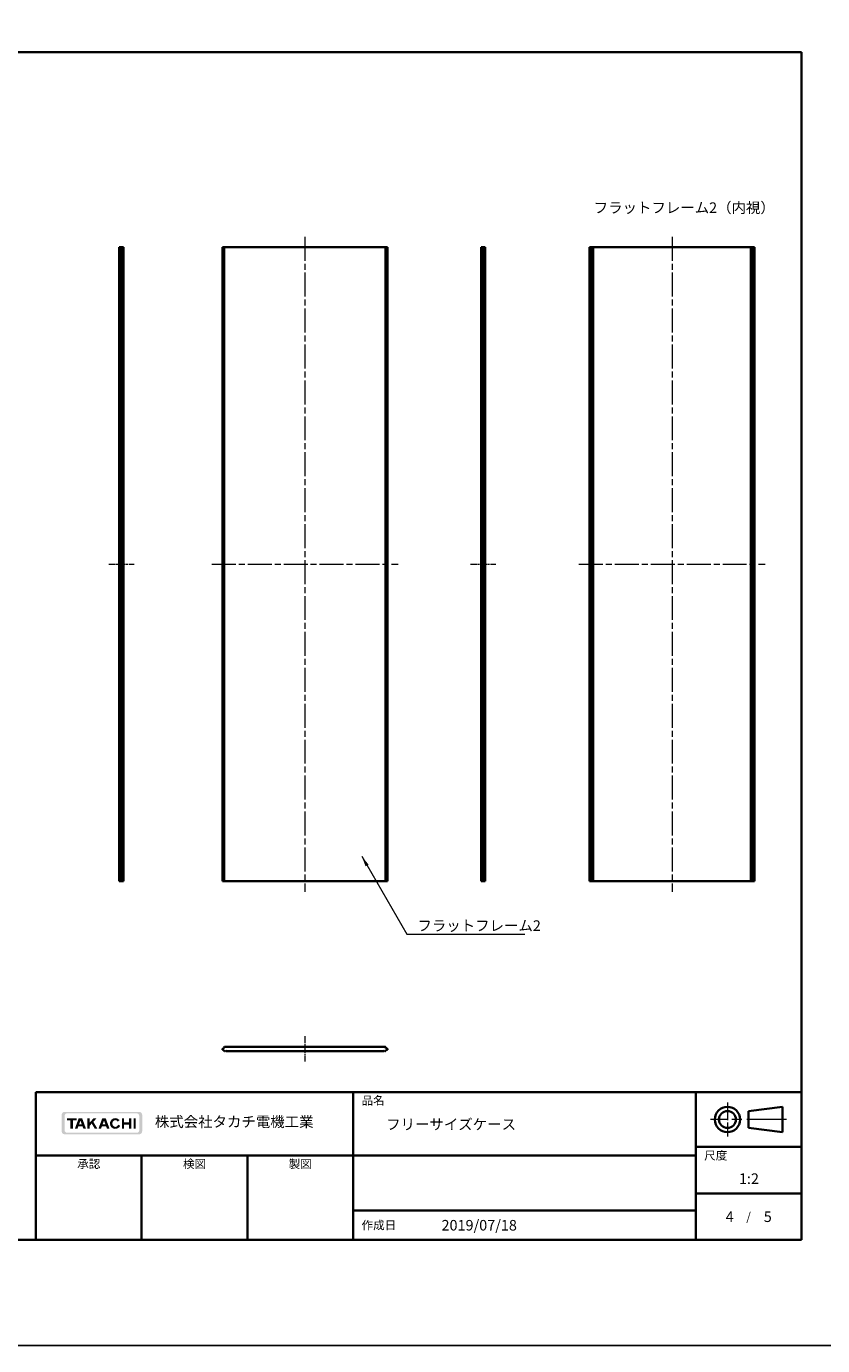
# Model space of a CAD drawing. Units: millimetres. Extents: x -50 to 7754, y -50 to 5700.
# Drawn here: x 3799 to 4176, y 3441 to 4065 of the extents above; entities that cross this region are included whole.
import ezdxf
from ezdxf.enums import TextEntityAlignment as Align

# ---------------------------------------------------------------- set-up
doc = ezdxf.new("R2010")
doc.units = ezdxf.units.MM
doc.header["$LTSCALE"] = 2
doc.linetypes.add('CHAIN', pattern=[0.35429999999999995, 0.2362, -0.0295, 0.0591, -0.0295])
for name, color, linetype, lineweight in [('Border (ISO)', 7, 'Continuous', 35), ('Centerline (ISO)', 131, 'Continuous', 18), ('Hatch (ISO)', 1, 'Continuous', 18), ('Symbol (ISO)', 7, 'Continuous', 18), ('Title (ISO)', 7, 'Continuous', 35), ('Visible (ISO)', 7, 'Continuous', 35), ('Visible Narrow (ISO)', 7, 'Continuous', 25)]:
    doc.layers.add(name, color=color, linetype=linetype, lineweight=lineweight)
doc.styles.add('Note Text (TK)', font='txt')
doc.dimstyles.new('Default - Method 1b (TK)$7', dxfattribs={"dimscale": 2, "dimtxt": 2.5, "dimasz": 2.5, "dimexe": 1, "dimexo": 1.499999999999999, "dimgap": 1, "dimtad": 1, "dimtoh": 1, "dimrnd": 1e-08, "dimdsep": 46, "dimtxsty": 'Note Text (TK)', "dimcen": 0.09, "dimdle": 5, "dimclrd": 100, "dimclre": 100, "dimclrt": 7, "dimadec": 1, "dimazin": 1, "dimtfac": 1, "dimtmove": 0, "dimatfit": 3, "dimfxl": 1, "dimtolj": 1, "dimlwd": -1, "dimlwe": -1, "dimarcsym": 0})

# ---------------------------------------------------------------- blocks, each defined once
blk = doc.blocks.new('図面枠 tk図枠')
at = {"layer": 'Border (ISO)'}
for p, q in [((14.49999999999999, 289), (405.4999999999999, 289)), ((14.49999999999999, 289), (14.50000000000001, 8.000000000000007)), ((405.4999999999999, 289), (405.4999999999999, 8.000000000000007)), ((14.50000000000001, 8.000000000000007), (405.4999999999999, 8.000000000000007))]:
    blk.add_line(p, q, dxfattribs=at)
blk = doc.blocks.new('表題欄 tk表題欄')
at = {"layer": 'Hatch (ISO)'}
h = blk.add_hatch(color=256, dxfattribs=at)
edge = h.paths.add_edge_path(flags=0)
edge.add_arc((98.49187810533729, 235.659481084801), 0.5958259999999996, 269.9999999999915, 360)
edge.add_line((99.08770410533732, 235.659481084801), (99.08770410533728, 239.0711970848007))
edge.add_arc((98.49187810533729, 239.0711970848009), 0.5958259999999996, 0, 90.00000000000855)
edge.add_line((98.4918781053372, 239.6670230848009), (82.05361010533736, 239.6670230848008))
edge.add_arc((82.05361010533733, 239.0711970848008), 0.5958259999999996, 89.9999999999983, 180)
edge.add_line((81.45778410533734, 239.0711970848008), (81.45778410533713, 235.6594810848011))
edge.add_arc((82.05361010533711, 235.6594810848007), 0.5958259999999996, 180, 270.0000000000222)
edge.add_line((82.05361010533736, 235.0636550848007), (98.4918781053372, 235.0636550848009))
edge = h.paths.add_edge_path()
edge.add_line((80.75585210533734, 239.3160570848008), (80.75585210533734, 235.414621084801))
edge.add_arc((81.45778410533724, 235.4146210848009), 0.7019319999998935, 180, 270.0000000000072)
edge.add_line((81.45778410533734, 234.7126890848011), (99.08770410533731, 234.7126890848011))
edge.add_arc((99.08770410533731, 235.4146210848009), 0.7019319999998921, 270, 360)
edge.add_line((99.78963610533718, 235.414621084801), (99.78963610533728, 239.3160570848009))
edge.add_arc((99.0877041053374, 239.316057084801), 0.7019319999998921, 0, 90.00000000001015)
edge.add_line((99.08770410533727, 240.0179890848008), (81.45778410533734, 240.0179890848008))
edge.add_arc((81.45778410533734, 239.3160570848008), 0.7019319999999984, 90.00000000000146, 180)
for points in [[(81.98831410533735, 238.5080190848011), (81.98831410533735, 238.018299084801), (82.83716210533731, 238.018299084801), (82.83716210533731, 236.018609084801), (83.42482610533735, 236.018609084801), (83.42482610533735, 238.018299084801), (84.27367410533734, 238.018299084801), (84.27367410533734, 238.5080190848011)], [(88.60057971385685, 236.018609084801), (87.85996861799809, 237.2522855485187), (87.33442410533738, 236.6850786020424), (87.33442410533738, 236.018609084801), (86.81205610533735, 236.018609084801), (86.81205610533735, 238.5080190848011), (87.33442410533738, 238.5080190848011), (87.33442410533738, 237.4598137166482), (88.30563678669888, 238.5080190848011), (89.02346612707649, 238.5080190848011), (88.2357554429587, 237.6578627972141), (89.2198461053373, 236.018609084801)], [(95.00793061474837, 238.5080190848011), (95.00793061474837, 236.018609084801), (95.52621761474842, 236.018609084801), (95.52621761474842, 237.018454084801), (96.6852216147484, 237.018454084801), (96.6852216147484, 236.018609084801), (97.20350861474839, 236.018609084801), (97.20350861474839, 238.5080190848011), (96.6852216147484, 238.5080190848011), (96.6852216147484, 237.5081740848009), (95.52621761474842, 237.5081740848009), (95.52621761474842, 238.5080190848011)], [(97.75852461474844, 238.5080190848011), (97.75852461474844, 236.018609084801), (98.2808926147485, 236.018609084801), (98.2808926147485, 238.5080190848011)]]:
    blk.add_hatch(color=256, dxfattribs=at).paths.add_polyline_path(points)
h = blk.add_hatch(color=256, dxfattribs=at)
h.paths.add_polyline_path([(85.50670817746851, 237.071507084801), (84.86892803320622, 237.071507084801), (85.18781810533736, 237.9399130848009)], flags=0)
h.paths.add_polyline_path([(85.69553136435374, 236.557301084801), (84.68010484632094, 236.557301084801), (84.48229007910783, 236.018609084801), (83.86557410533733, 236.018609084801), (84.77971810533734, 238.5080190848011), (85.5959181053373, 238.5080190848011), (86.51006210533728, 236.018609084801), (85.8933461315668, 236.018609084801)])
h = blk.add_hatch(color=256, dxfattribs=at)
h.paths.add_polyline_path([(90.44357403320625, 237.071507084801), (91.08135417746848, 237.071507084801), (90.76246410533739, 237.9399130848009)], flags=0)
h.paths.add_polyline_path([(90.05693607910783, 236.018609084801), (90.25475084632097, 236.557301084801), (91.27017736435366, 236.557301084801), (91.46799213156682, 236.018609084801), (92.08470810533723, 236.018609084801), (91.17056410533733, 238.5080190848011), (90.35436410533732, 238.5080190848011), (89.44022010533736, 236.018609084801)])
h = blk.add_hatch(color=256, dxfattribs=at)
edge = h.paths.add_edge_path()
edge.add_arc((93.43960010533709, 237.2633140848011), 1.273272000000011, 38.55054079078439, 336.5820184016556)
edge.add_line((94.60799261474826, 236.7572700848011), (94.08905664575232, 236.9820271175443))
edge.add_ellipse((93.43960010533733, 237.2633140848011), major_axis=(0, -0.7998759999999119), ratio=0.8673469387756529, start_angle=128.5505407907963, end_angle=426.582018401653, ccw=False)
edge.add_line((94.01031636278756, 237.7181048319737), (94.43537358897211, 238.0568232248073))
at = {"layer": 'Title (ISO)'}
for p, q in [((74.6650848667923, 244.7154522744663), (255.6650848667923, 244.7154522744663)), ((74.6650848667923, 209.7154522744663), (74.6650848667923, 244.7154522744663)), ((149.6650848667923, 244.7154522744663), (149.6650848667923, 209.7154522744663)), ((230.6650848667923, 244.7154522744663), (230.6650848667923, 209.7154522744663)), ((255.6650848667923, 244.7154522744663), (255.6650848667923, 209.7154522744663)), ((243.1650848667923, 240.2154522744663), (251.1650848667923, 241.2154522744664)), ((251.1650848667923, 235.2154522744664), (251.1650848667923, 241.2154522744664)), ((243.1650848667923, 240.2154522744663), (243.1650848667923, 236.2154522744663)), ((243.1650848667923, 236.2154522744663), (251.1650848667923, 235.2154522744664)), ((230.6650848667923, 231.7154522744663), (255.6650848667923, 231.7154522744663)), ((74.6650848667923, 229.7154522744663), (230.6650848667923, 229.7154522744663)), ((99.66508486679231, 229.7154522744663), (99.66508486679231, 209.7154522744663)), ((124.6650848667923, 229.7154522744663), (124.6650848667923, 209.7154522744663)), ((230.6650848667923, 220.7154522744663), (255.6650848667923, 220.7154522744663)), ((149.6650848667923, 216.7154522744663), (230.6650848667923, 216.7154522744663)), ((255.6650848667923, 209.7154522744663), (74.66508486679228, 209.7154522744663))]:
    blk.add_line(p, q, dxfattribs=at)
at = {"layer": 'Title (ISO)', "color": 4, "linetype": 'CHAIN', "lineweight": 18, "ltscale": 8.889559745788574}
blk.add_line((238.1650848667923, 242.2154522744663), (238.1650848667923, 234.2154522744663), dxfattribs=at)
at = {"layer": 'Title (ISO)', "color": 4, "linetype": 'CHAIN', "lineweight": 18, "ltscale": 20.00163269042969}
blk.add_line((252.1650848667923, 238.2154522744663), (234.1650848667923, 238.2154522744664), dxfattribs=at)
at = {"layer": 'Title (ISO)'}
for radius in [3, 2]:
    blk.add_circle((238.1650848667923, 238.2154522744663), radius, dxfattribs=at)
at = {"layer": 'Title (ISO)', "color": 1, "char_height": 2.000000029802322, "line_spacing_factor": 1.5, "style": 'Note Text (TK)'}
for s, insert, attachment_point in [('\\fＭＳ Ｐゴシック|b0|i0;\\H2.0000;品名', (151.6650848667923, 242.7154522744663), 4), ('\\fＭＳ Ｐゴシック|b0|i0;\\H2.0000;尺度', (232.6650848667923, 229.7154522744663), 4), ('\\fＭＳ Ｐゴシック|b0|i0;\\H2.0000;承認', (87.16508486679228, 227.7154522744663), 5), ('\\fＭＳ Ｐゴシック|b0|i0;\\H2.0000;検図', (112.1650848667923, 227.7154522744663), 5), ('\\fＭＳ Ｐゴシック|b0|i0;\\H2.0000;製図', (137.1650848667923, 227.7154522744663), 5), ('\\fＭＳ Ｐゴシック|b0|i0;\\H2.0000;作成日', (151.6650848667923, 213.2154522744662), 4)]:
    blk.add_mtext(s, dxfattribs=dict(at, insert=insert, attachment_point=attachment_point))
at = {"layer": 'Title (ISO)', "color": 7, "line_spacing_factor": 1.5, "style": 'Note Text (TK)'}
for s, insert, char_height, attachment_point in [('株式会社タカチ電機工業', (102.7896361053372, 237.3602095573245), 2.5, 4), ('\\fＭＳ Ｐゴシック|b0|i0;\\H2.0000;/', (243.1650848667923, 215.2154522744663), 2.000000029802322, 5)]:
    blk.add_mtext(s, dxfattribs=dict(at, insert=insert, char_height=char_height, attachment_point=attachment_point))
at = {"layer": 'Title (ISO)', "color": 7, "style": 'Note Text (TK)'}
for tag, p in [('<品名>_001', (157.4804257758832, 235.8163045471935)), ('<ページ_No.>_001', (237.9051416849741, 213.9654522744663)), ('<総ページ数>_001', (246.7559939577014, 213.9654522744663)), ('作成日_001', (170.5670735031559, 211.9441454562844))]:
    blk.add_attdef(tag, p, '', height=2.5, dxfattribs=at)
blk.add_attdef('<尺度>', text='', height=2.5, dxfattribs=at).set_placement((243.1650848667923, 224.2154522744663), align=Align.MIDDLE_CENTER)

msp = doc.modelspace()

# ---------------------------------------------------------------- linework, layer by layer
at = {"color": 6}
msp.add_lwpolyline([(-50.00000000000011, 4665), (4822, 4665), (4822, 3441.000000000001), (-50.00000000000008, 3441.000000000002)], close=True, dxfattribs=at)
at = {"layer": 'Centerline (ISO)', "linetype": 'CHAIN', "ltscale": 23.99096870422363}
for p, q in [((3930.720847570987, 3965.704359286151), (3930.720847570987, 3655.704359286151)), ((4104.301110602738, 3965.704359286151), (4104.301110602738, 3655.704359286151)), ((3886.670847570987, 3810.704359286151), (3974.770847570987, 3810.704359286151)), ((4060.251110602737, 3810.704359286151), (4148.351110602737, 3810.704359286151))]:
    msp.add_line(p, q, dxfattribs=at)
at = {"layer": 'Centerline (ISO)', "linetype": 'CHAIN', "ltscale": 6.667144298553466}
for p, q in [((3837.93752178207, 3810.704359286151), (3849.937521782069, 3810.704359286151)), ((4008.972464248953, 3810.704359286151), (4020.972464248955, 3810.704359286151)), ((3930.720847570919, 3587.386542734517), (3930.72084757092, 3575.386542734516))]:
    msp.add_line(p, q, dxfattribs=at)
at = {"layer": 'Visible (ISO)'}
for p, q in [((3843.23752178207, 3960.704359286151), (3842.93752178207, 3960.704359286151)), ((3842.93752178207, 3660.704359286151), (3842.93752178207, 3960.704359286151)), ((3843.23752178207, 3960.704359286151), (3843.437521782069, 3960.704359286151)), ((3843.737521782068, 3960.704359286151), (3843.437521782069, 3960.704359286151)), ((3843.437521782069, 3660.704359286151), (3843.437521782069, 3960.704359286151)), ((3843.737521782068, 3960.704359286151), (3843.937521782068, 3960.704359286151)), ((3843.937521782068, 3960.704359286151), (3844.187521782069, 3960.704359286151)), ((3843.937521782068, 3660.704359286151), (3843.937521782068, 3960.704359286151)), ((3844.187521782069, 3960.704359286151), (3844.637521782069, 3960.704359286151)), ((3844.187521782069, 3660.704359286151), (3844.187521782069, 3960.704359286151)), ((3844.937521782069, 3960.704359286151), (3844.637521782069, 3960.704359286151)), ((3844.937521782069, 3660.704359286151), (3844.937521782069, 3960.704359286151)), ((3891.670847570987, 3960.704359286151), (3891.920847570987, 3960.704359286151)), ((3891.670847570987, 3660.704359286151), (3891.670847570987, 3960.704359286151)), ((3891.920847570987, 3960.704359286151), (3892.420847570987, 3960.704359286151)), ((3891.920847570987, 3660.704359286151), (3891.920847570987, 3960.704359286151)), ((3892.720847570988, 3960.704359286151), (3892.420847570987, 3960.704359286151)), ((3892.420847570987, 3660.704359286151), (3892.420847570987, 3960.704359286151)), ((3892.720847570988, 3960.704359286151), (3968.720847570987, 3960.704359286151)), ((3969.020847570988, 3960.704359286151), (3968.720847570987, 3960.704359286151)), ((3969.020847570988, 3960.704359286151), (3969.520847570988, 3960.704359286151)), ((3969.020847570988, 3660.704359286151), (3969.020847570988, 3960.704359286151)), ((3969.520847570988, 3960.704359286151), (3969.770847570987, 3960.704359286151)), ((3969.520847570988, 3660.704359286151), (3969.520847570988, 3960.704359286151)), ((3969.770847570987, 3660.704359286151), (3969.770847570987, 3960.704359286151)), ((4014.272464248954, 3960.704359286151), (4013.972464248953, 3960.704359286151)), ((4013.972464248953, 3660.704359286151), (4013.972464248953, 3960.704359286151)), ((4014.272464248954, 3960.704359286151), (4014.722464248953, 3960.704359286151)), ((4014.722464248953, 3960.704359286151), (4014.972464248955, 3960.704359286151)), ((4014.722464248953, 3660.704359286151), (4014.722464248953, 3960.704359286151)), ((4014.972464248955, 3960.704359286151), (4015.172464248954, 3960.704359286151)), ((4014.972464248955, 3660.704359286151), (4014.972464248955, 3960.704359286151)), ((4015.472464248954, 3960.704359286151), (4015.172464248954, 3960.704359286151)), ((4015.472464248954, 3660.704359286151), (4015.472464248954, 3960.704359286151)), ((4015.472464248955, 3960.704359286151), (4015.672464248954, 3960.704359286151)), ((4015.972464248954, 3960.704359286151), (4015.672464248954, 3960.704359286151)), ((4015.972464248954, 3660.704359286151), (4015.972464248954, 3960.704359286151)), ((4065.551110602738, 3960.704359286151), (4065.251110602737, 3960.704359286151)), ((4065.251110602737, 3660.704359286151), (4065.251110602737, 3960.704359286151)), ((4065.551110602738, 3960.704359286151), (4066.001110602737, 3960.704359286151)), ((4066.301110602738, 3960.704359286151), (4066.001110602737, 3960.704359286151)), ((4066.001110602737, 3660.704359286151), (4066.001110602737, 3960.704359286151)), ((4066.301110602738, 3960.704359286151), (4066.501110602739, 3960.704359286151)), ((4066.501110602739, 3960.704359286151), (4066.751110602737, 3960.704359286151)), ((4066.501110602739, 3660.704359286151), (4066.501110602739, 3960.704359286151)), ((4066.751110602737, 3960.704359286151), (4067.001110602737, 3960.704359286151)), ((4066.751110602737, 3660.704359286151), (4066.751110602737, 3960.704359286151)), ((4067.001110602737, 3960.704359286151), (4141.601110602738, 3960.704359286151)), ((4067.001110602737, 3660.704359286151), (4067.001110602737, 3960.704359286151)), ((4141.601110602738, 3960.704359286151), (4141.851110602737, 3960.704359286151)), ((4141.601110602738, 3660.704359286151), (4141.601110602738, 3960.704359286151)), ((4141.851110602737, 3960.704359286151), (4142.101110602737, 3960.704359286151)), ((4141.851110602737, 3660.704359286151), (4141.851110602737, 3960.704359286151)), ((4142.101110602737, 3960.704359286151), (4142.301110602738, 3960.704359286151)), ((4142.101110602737, 3660.704359286151), (4142.101110602737, 3960.704359286151)), ((4142.601110602737, 3960.704359286151), (4142.301110602738, 3960.704359286151)), ((4142.601110602737, 3960.704359286151), (4143.051110602737, 3960.704359286151)), ((4142.601110602738, 3660.704359286151), (4142.601110602738, 3960.704359286151)), ((4143.351110602737, 3960.704359286151), (4143.051110602737, 3960.704359286151)), ((4143.351110602737, 3660.704359286151), (4143.351110602737, 3960.704359286151)), ((3843.23752178207, 3660.704359286151), (3842.93752178207, 3660.704359286151)), ((3843.23752178207, 3660.704359286151), (3843.437521782069, 3660.704359286151)), ((3843.737521782068, 3660.704359286151), (3843.437521782069, 3660.704359286151)), ((3843.737521782068, 3660.704359286151), (3843.937521782068, 3660.704359286151)), ((3843.937521782068, 3660.704359286151), (3844.187521782069, 3660.704359286151)), ((3844.187521782069, 3660.704359286151), (3844.637521782069, 3660.704359286151)), ((3844.937521782069, 3660.704359286151), (3844.637521782069, 3660.704359286151)), ((3891.670847570987, 3660.704359286151), (3891.920847570987, 3660.704359286151)), ((3891.920847570987, 3660.704359286151), (3892.420847570987, 3660.704359286151)), ((3892.720847570988, 3660.704359286151), (3892.420847570987, 3660.704359286151)), ((3892.720847570988, 3660.704359286151), (3968.720847570987, 3660.704359286151)), ((3969.020847570988, 3660.704359286151), (3968.720847570987, 3660.704359286151)), ((3969.020847570988, 3660.704359286151), (3969.520847570988, 3660.704359286151)), ((3969.520847570988, 3660.704359286151), (3969.770847570987, 3660.704359286151)), ((4014.272464248954, 3660.704359286151), (4013.972464248953, 3660.704359286151)), ((4014.272464248954, 3660.704359286151), (4014.722464248953, 3660.704359286151)), ((4014.722464248953, 3660.704359286151), (4014.972464248955, 3660.704359286151)), ((4014.972464248955, 3660.704359286151), (4015.172464248954, 3660.704359286151)), ((4015.472464248954, 3660.704359286151), (4015.172464248954, 3660.704359286151)), ((4015.472464248955, 3660.704359286151), (4015.672464248954, 3660.704359286151)), ((4015.972464248954, 3660.704359286151), (4015.672464248954, 3660.704359286151)), ((4065.551110602738, 3660.704359286151), (4065.251110602737, 3660.704359286151)), ((4065.551110602738, 3660.704359286151), (4066.001110602737, 3660.704359286151)), ((4066.301110602738, 3660.704359286151), (4066.001110602737, 3660.704359286151)), ((4066.301110602738, 3660.704359286151), (4066.501110602739, 3660.704359286151)), ((4066.501110602739, 3660.704359286151), (4066.751110602737, 3660.704359286151)), ((4066.751110602737, 3660.704359286151), (4067.001110602737, 3660.704359286151)), ((4067.001110602737, 3660.704359286151), (4141.601110602738, 3660.704359286151)), ((4141.601110602738, 3660.704359286151), (4141.851110602737, 3660.704359286151)), ((4141.851110602737, 3660.704359286151), (4142.101110602737, 3660.704359286151)), ((4142.101110602737, 3660.704359286151), (4142.301110602738, 3660.704359286151)), ((4142.601110602737, 3660.704359286151), (4142.301110602738, 3660.704359286151)), ((4142.601110602737, 3660.704359286151), (4143.051110602737, 3660.704359286151)), ((4143.351110602737, 3660.704359286151), (4143.051110602737, 3660.704359286151)), ((3891.670847570919, 3581.386542734517), (3891.920847570919, 3581.636542734516)), ((3891.670847570919, 3581.186542734516), (3891.670847570919, 3581.386542734517)), ((3891.920847570919, 3581.636542734516), (3892.42084757092, 3581.636542734516)), ((3892.42084757092, 3580.886542734516), (3891.970847570919, 3580.886542734516)), ((3892.42084757092, 3581.636542734516), (3892.42084757092, 3582.086542734516)), ((3892.42084757092, 3580.686542734517), (3892.42084757092, 3580.886542734516)), ((3892.720847570919, 3582.386542734516), (3968.720847570919, 3582.386542734518)), ((3892.92084757092, 3580.386542734518), (3892.720847570919, 3580.386542734518)), ((3893.17084757092, 3580.636542734517), (3892.92084757092, 3580.386542734518)), ((3893.420847570919, 3580.386542734517), (3893.17084757092, 3580.636542734517)), ((3968.020847570919, 3580.386542734517), (3893.420847570919, 3580.386542734517)), ((3968.270847570919, 3580.636542734517), (3968.020847570919, 3580.386542734517)), ((3968.520847570919, 3580.386542734517), (3968.270847570919, 3580.636542734517)), ((3968.720847570919, 3580.386542734517), (3968.520847570919, 3580.386542734517)), ((3969.020847570919, 3582.086542734517), (3969.020847570919, 3581.636542734517)), ((3969.020847570919, 3581.636542734517), (3969.520847570919, 3581.636542734517)), ((3969.470847570919, 3580.886542734516), (3969.020847570919, 3580.886542734516)), ((3969.020847570919, 3580.886542734516), (3969.020847570919, 3580.686542734517)), ((3969.520847570919, 3581.636542734517), (3969.770847570919, 3581.386542734517)), ((3969.770847570919, 3581.386542734517), (3969.770847570919, 3581.186542734517))]:
    msp.add_line(p, q, dxfattribs=at)
for centre, radius, start, end in [((3891.970847570919, 3581.186542734516), 0.2999999999999983, 180, 270), ((3892.720847570919, 3582.086542734517), 0.3000000000000025, 90, 180), ((3892.720847570919, 3580.686542734517), 0.2999999999999998, 180, 270), ((3968.720847570919, 3582.086542734517), 0.300000000000003, 0, 89.99999999997395), ((3968.720847570919, 3580.686542734517), 0.2999999999999936, 270, 0), ((3969.470847570919, 3581.186542734517), 0.3000000000000025, 269.9999999999739, 0)]:
    msp.add_arc(centre, radius, start, end, dxfattribs=at)
at = {"layer": 'Visible Narrow (ISO)'}
for p, q in [((3843.23752178207, 3660.704359286151), (3843.23752178207, 3960.704359286151)), ((3843.737521782068, 3660.704359286151), (3843.737521782068, 3960.704359286151)), ((3844.637521782069, 3660.704359286151), (3844.637521782069, 3960.704359286151)), ((3892.720847570988, 3660.704359286151), (3892.720847570988, 3960.704359286151)), ((3968.720847570987, 3660.704359286151), (3968.720847570987, 3960.704359286151)), ((4014.272464248954, 3660.704359286151), (4014.272464248954, 3960.704359286151)), ((4015.172464248954, 3660.704359286151), (4015.172464248954, 3960.704359286151)), ((4015.672464248954, 3660.704359286151), (4015.672464248954, 3960.704359286151)), ((4065.551110602738, 3660.704359286151), (4065.551110602738, 3960.704359286151)), ((4066.301110602738, 3660.704359286151), (4066.301110602738, 3960.704359286151)), ((4142.301110602738, 3660.704359286151), (4142.301110602738, 3960.704359286151)), ((4143.051110602737, 3660.704359286151), (4143.051110602737, 3960.704359286151))]:
    msp.add_line(p, q, dxfattribs=at)

# ---------------------------------------------------------------- block references
at = {"xscale": 2, "yscale": 2, "zscale": 2}
msp.add_blockref('図面枠 tk図枠', (3354.5, 3475), dxfattribs=at)
ref = msp.add_blockref('表題欄 tk表題欄', (3654.169830266415, 3071.569095451068), dxfattribs=dict(xscale=2, yscale=2, zscale=2))
ref.add_attrib('<品名>_001', 'フリーサイズケース', (3969.130681818182, 3543.201704545455), dxfattribs={"layer": 'Title (ISO)', "color": 7, "height": 5, "style": 'Note Text (TK)'})
ref.add_attrib('<尺度>_001', '1:2', (4135.926136363637, 3517.5), dxfattribs={"layer": 'Title (ISO)', "color": 7, "height": 5, "style": 'Note Text (TK)'})
ref.add_attrib('作成日_001', '2019/07/18', (3995.303977272727, 3495.457386363636), dxfattribs={"layer": 'Title (ISO)', "color": 7, "height": 5, "style": 'Note Text (TK)'})
ref.add_attrib('<ページ_No.>_001', '4', (4129.667613636363, 3499.5), dxfattribs={"layer": 'Title (ISO)', "color": 7, "height": 5, "style": 'Note Text (TK)'})
ref.add_attrib('<総ページ数>_001', '5', (4147.681818181818, 3499.5), dxfattribs={"layer": 'Title (ISO)', "color": 7, "height": 5, "style": 'Note Text (TK)'})

# ---------------------------------------------------------------- texts
at = {"layer": 'Symbol (ISO)', "color": 7, "char_height": 5, "line_spacing_factor": 1.5, "style": 'Note Text (TK)'}
for s, insert, width, attachment_point in [('{\\fＭＳ Ｐゴシック|b0|i0;フラットフレーム2（内視）}', (4067.273264009743, 3979.454224853011), 75.52631855010986, 4), ('{\\fＭＳ Ｐゴシック|b0|i0;フラットフレーム2}', (3983.916754617471, 3642.237092704602), 53.07017803192138, 1)]:
    msp.add_mtext(s, dxfattribs=dict(at, insert=insert, width=width, attachment_point=attachment_point))

# ---------------------------------------------------------------- leaders
at = {"layer": 'Symbol (ISO)', "color": 100, "annotation_type": 0, "has_hookline": 1, "hookline_direction": 0, "text_width": 50.82386363636364}
msp.add_leader([(3957.564891623386, 3672.552937579923), (3978.916754617472, 3635.750682746715), (3983.916754617471, 3635.750682746715)], dimstyle='Default - Method 1b (TK)$7', override={"dimscale": 0, "dimtxt": 5, "dimasz": 5, "dimgap": 0, "dimtad": 1}, dxfattribs=at)

doc.saveas('drawing.dxf')
